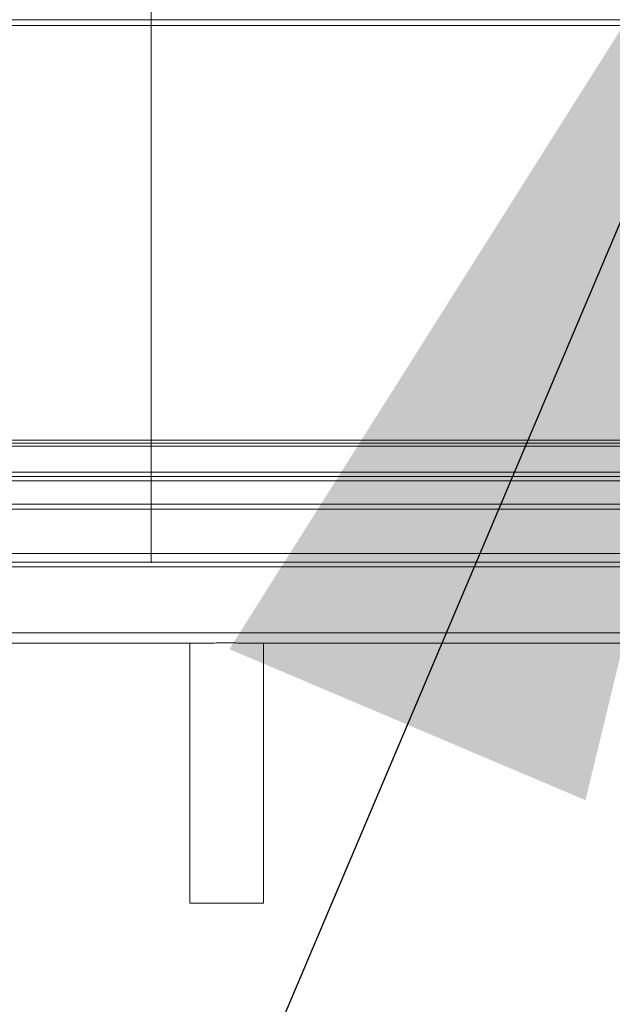
# Model space of a CAD drawing. Units: inches. Extents: x 0.2 to 16.8, y 0.2 to 10.8.
# Drawn here: x 12.4 to 12.5, y 4.6 to 4.8 of the extents above; entities that cross this region are included whole.
import ezdxf

# ---------------------------------------------------------------- set-up
doc = ezdxf.new("R2010")
doc.units = ezdxf.units.IN
doc.header["$MEASUREMENT"] = 0
doc.linetypes.add('SLD-Phantom', pattern=[0.5, 0.25, -0.05, 0.05, -0.05, 0.05, -0.05])
doc.linetypes.add('SLD-Solid', pattern=[0])
doc.layers.add('LAYER_1', color=7, linetype='SLD-Solid', lineweight=35)
doc.styles.get("Standard").update_dxf_attribs({"font": 'ARIAL.TTF'})
doc.dimstyles.new('SLDDIMSTYLE4', dxfattribs={"dimtxt": 0.18, "dimasz": 0.188, "dimexe": 0, "dimexo": 0.0625, "dimgap": 0, "dimtad": 0, "dimtih": 1, "dimtoh": 1, "dimdec": 0, "dimrnd": 1e-09, "dimzin": 0, "dimdsep": 46, "dimtxsty": 'Standard', "dimsah": 1, "dimcen": 0.09, "dimadec": 0, "dimazin": 0, "dimtfac": 0.188, "dimtdec": 0, "dimtofl": 0, "dimtmove": 0, "dimatfit": 3, "dimfxl": 1, "dimfrac": 2, "dimtolj": 1, "dimtzin": 0, "dimarcsym": 0})

msp = doc.modelspace()

# ---------------------------------------------------------------- linework, layer by layer
at = {"color": 7, "linetype": 'SLD-Solid', "lineweight": 0}
for p, q in [((11.71565, 4.78021), (12.5364, 4.78021)), ((12.5364, 4.78021), (11.71565, 4.78021)), ((12.53053, 4.77928), (11.71565, 4.77928)), ((12.52844, 4.71305), (11.71565, 4.71305)), ((12.52867, 4.71258), (11.71565, 4.71258)), ((12.5289, 4.71212), (11.71565, 4.71212)), ((12.5364, 4.70793), (11.71565, 4.70793)), ((12.5364, 4.70725), (11.71565, 4.70725)), ((12.5364, 4.70656), (11.71565, 4.70656)), ((12.5364, 4.70286), (11.71565, 4.70286)), ((12.5364, 4.70205), (11.71565, 4.70205)), ((12.5364, 4.69498), (11.71565, 4.69498)), ((12.5364, 4.69359), (11.71565, 4.69359)), ((12.5364, 4.69283), (11.71565, 4.69283)), ((12.5364, 4.6823), (11.71565, 4.6823)), ((12.44, 4.68062), (12.38083, 4.68062)), ((12.43927, 4.68062), (12.43927, 4.6391)), ((12.50948, 4.68062), (12.45031, 4.68062)), ((12.45104, 4.6391), (12.45104, 4.68062)), ((12.43927, 4.6391), (12.45104, 4.6391))]:
    msp.add_line(p, q, dxfattribs=at)
msp.add_open_spline([(12.45031, 4.68062), (12.45008, 4.68062), (12.44961, 4.68063), (12.44874, 4.68064), (12.44777, 4.68066), (12.44674, 4.68067), (12.44565, 4.68068), (12.44456, 4.68068), (12.44347, 4.68067), (12.44244, 4.68066), (12.44149, 4.68064), (12.44066, 4.68063), (12.44021, 4.68062), (12.44, 4.68062)], degree=3, knots=[0, 0, 0, 0, 0.090491, 0.183609, 0.274099, 0.367209, 0.457738, 0.550898, 0.641346, 0.734416, 0.824906, 0.918018, 1, 1, 1, 1], dxfattribs=at)
at = {"layer": 'LAYER_1', "color": 7, "linetype": 'SLD-Phantom', "lineweight": 0}
msp.add_line((12.43311, 6.09346), (12.43311, 4.57425), dxfattribs=at)

# ---------------------------------------------------------------- leaders
at = {"layer": 'LAYER_1', "color": 7, "lineweight": 0}
msp.add_leader([(12.54739, 4.84073), (12.27698, 4.20251), (12.02698, 4.20251)], dimstyle='SLDDIMSTYLE4', dxfattribs=at)

doc.saveas('drawing.dxf')
